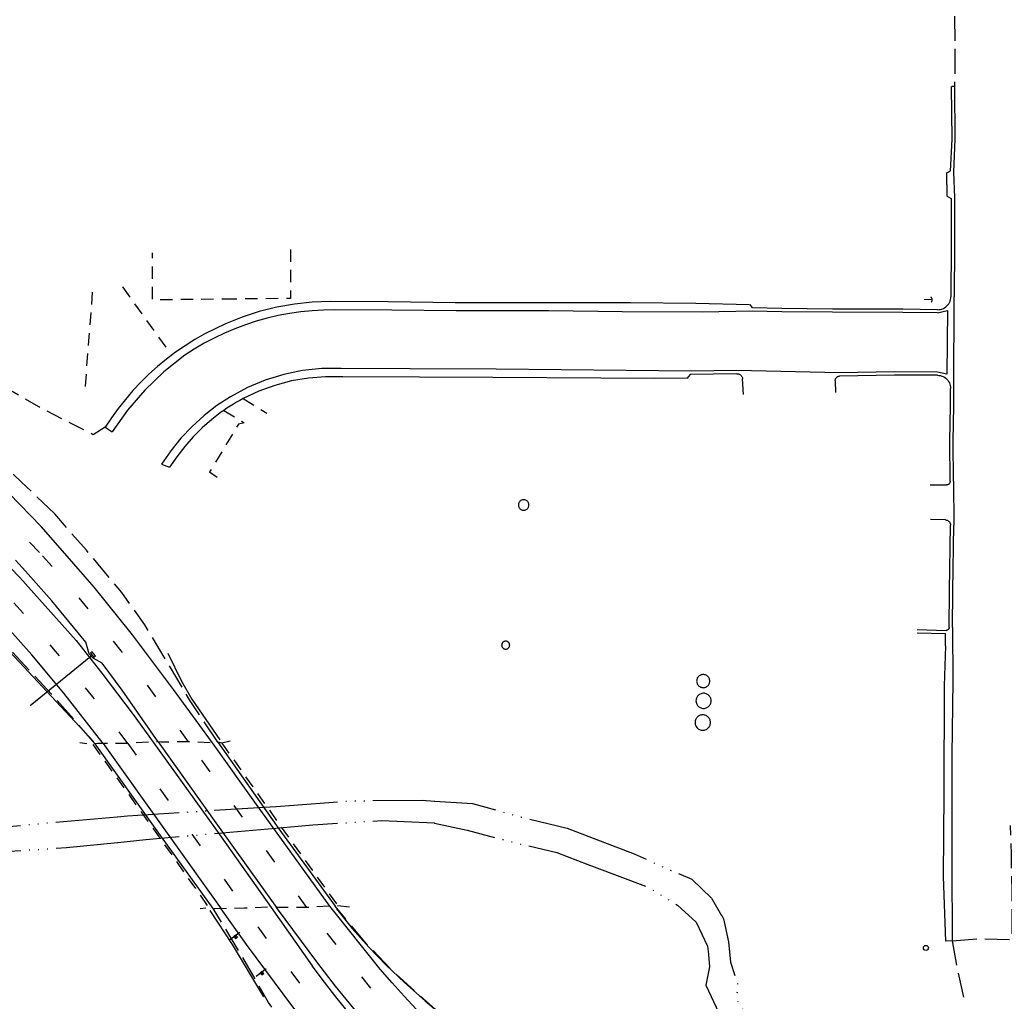
# Model space of a CAD drawing. Extents: x 186705 to 193547, y 58675 to 68806.
# Drawn here: x 189619 to 190218, y 63859 to 64456 of the extents above; entities that cross this region are included whole.
import ezdxf
from ezdxf.enums import TextEntityAlignment as Align

# ---------------------------------------------------------------- set-up
doc = ezdxf.new("R2010")
doc.units = 0
doc.header["$MEASUREMENT"] = 0
for name, pattern in [('AAAA', [2.5, 1.5, -1]), ('FFFF', [4, 3, -1]), ('LLSK', [6.75, 1.75, -5]), ('MMMM', [19.3, 7.5, -1, 0.1, -1, 0.1, -1, 0.1, -1, 7.5]), ('PPPP', [3, 2, -1])]:
    doc.linetypes.add(name, pattern=pattern)
doc.layers.get('0').update_dxf_attribs({"color": 2, "linetype": 'CONTINUOUS'})
for name, color, linetype in [('ABUILDING', 2, 'CONTINUOUS'), ('ACULVERT$X', 2, 'CONTINUOUS'), ('ACURB_GUTTER', 2, 'CONTINUOUS'), ('AELECTRIC$N', 2, 'CONTINUOUS'), ('AGUARDRAIL$X', 2, 'CONTINUOUS'), ('AMISC$X', 2, 'CONTINUOUS'), ('AROADWAY', 2, 'CONTINUOUS'), ('AROADWAY$X', 2, 'CONTINUOUS'), ('ASIGNING$N', 2, 'CONTINUOUS'), ('ASTORM_SEW$N', 2, 'CONTINUOUS'), ('ASTORM_SEW$X', 2, 'CONTINUOUS'), ('ASTRUCTURE', 2, 'CONTINUOUS'), ('ASTRUCTURE$X', 2, 'CONTINUOUS'), ('AWATERWAY', 2, 'CONTINUOUS')]:
    doc.layers.add(name, color=color, linetype=linetype)
doc.linetypes.add('GGGG', pattern='A,0,[141,PICS21.SHX,S=0.5,R=0,X=0,Y=0.25],0.5,[141,PICS21.SHX,S=0.5,R=0,X=0,Y=0.25],0.5,[141,PICS21.SHX,S=0.5,R=0,X=0,Y=0.25],0.5,[141,PICS21.SHX,S=0.5,R=0,X=0,Y=0.25],0.5,["|",Standard,S=0.25,R=0,X=-0.5,Y=0],0', length=2)
doc.linetypes.add('IIII', pattern='A,0,[141,PICS21.SHX,S=1,R=0,X=0,Y=0.2],0.45,[141,PICS21.SHX,S=1,R=0,X=0,Y=0.2],0.45,["|",Standard,S=0.2,R=0,X=0,Y=0],0.2,["|",Standard,S=0.2,R=0,X=0,Y=0],0.3', length=1.4)
doc.linetypes.add('MAAQ', pattern='A,3,-1,[101,PICS21.SHX,S=0.075,R=0,X=2.1,Y=0.15],3,-0.25,["?",Standard,S=1,R=0,X=0,Y=-0.5],-1.75', length=9)
doc.linetypes.add('MISS', pattern='A,1,-1,1,-1,1,-0.25,["?",Standard,S=1,R=0,X=0,Y=-0.5],-0.75', length=6)
doc.linetypes.add('ZZZC', pattern='A,4,[132,PICS21.SHX,S=-0.75,R=0,X=0,Y=0],0', length=4)

# ---------------------------------------------------------------- blocks, each defined once
blk = doc.blocks.new('C')
at = {"color": 0, "linetype": 'Continuous'}
blk.add_line((0, 0), (0, 10), dxfattribs=at)
at = {"color": 0}
blk.add_arc((-0.009567, 3.711115), 3.711127, 216.084031, 323.018756, dxfattribs=at)
at = {"color": 0, "linetype": 'Continuous'}
blk.add_attdef('SHOTNUM', text='', height=5, dxfattribs=at).set_placement((-3.4783, 0), align=Align.RIGHT)
blk.add_attdef('NOTE', (0, 0), '', height=5, dxfattribs=at)
blk = doc.blocks.new('SS')
at = {"color": 0}
blk.add_circle((0, 0), 2.9935, dxfattribs=at)
at = {"color": 0, "linetype": 'Continuous'}
blk.add_attdef('SHOTNUM', text='', height=5, dxfattribs=at).set_placement((-3.7482, 0), align=Align.RIGHT)
blk.add_attdef('NOTE', (0, 0), '', height=5, dxfattribs=at)
blk = doc.blocks.new('O')
at = {"color": 0}
blk.add_line((-7.6, 1.5), (7.5, 1.5), dxfattribs=at)
at = {"color": 0, "linetype": 'Continuous'}
for points in [[(1.5, -1.5), (1.5, 1.5), (-1.5, 1.5), (-1.5, -1.5)], [(1, -1), (1, 1), (-1, 1), (-1, -1)], [(0.5, -0.5), (0.5, 0.5), (-0.5, 0.5), (-0.5, -0.5)], [(0, 0), (0, 0), (0, 0), (0, 0)]]:
    blk.add_lwpolyline(points, close=True, dxfattribs=at)
blk.add_attdef('SHOTNUM', text='', height=5, dxfattribs=at).set_placement((-8.1, 0), align=Align.RIGHT)
blk.add_attdef('NOTE', (0, 0), '', height=5, dxfattribs=at)

msp = doc.modelspace()

# ---------------------------------------------------------------- linework, layer by layer
at = {"layer": 'ABUILDING', "linetype": 'AAAA', "ltscale": 5, "flags": 128}
for points in [[(189783.77, 64316.03), (189783.82, 64286.14), (189749.5, 64285.82)], [(189749.5, 64285.82), (189699.93, 64285.27), (189699.78, 64313.91)], [(189755.06, 64225.35), (189769.27, 64216.37)], [(189743.23, 64218.17), (189755.48, 64210.6), (189752.07, 64209.82), (189734.55, 64180.76), (189743.38, 64174.87)]]:
    msp.add_lwpolyline(points, dxfattribs=at)
at = {"layer": 'ACULVERT$X', "linetype": 'MISS', "ltscale": 5, "flags": 128}
msp.add_lwpolyline([(189662.46, 64068.64), (189625.49, 64038.58)], dxfattribs=at)
at = {"layer": 'ACURB_GUTTER', "linetype": 'IIII', "ltscale": 5, "flags": 128}
for points in [[(190187.3, 64415.08), (190187.54, 64382.97), (190186.62, 64362.85)], [(190182.45, 64361.88), (190182.56, 64348.77)], [(190186.62, 64362.85), (190187.18, 64347.58)], [(190187.18, 64347.58), (190187.25, 64317.73), (190187.06, 64287.21)], [(190186.88, 64231.39), (190187.06, 64287.21)], [(189807.92, 64284.42), (189797, 64283.95), (189786.13, 64282.75), (189775.37, 64280.81), (189764.77, 64278.16), (189754.37, 64274.79), (189744.22, 64270.73), (189737.87, 64267.8), (189731.66, 64264.61), (189725.58, 64261.15), (189719.66, 64257.43), (189713.9, 64253.47), (189708.32, 64249.26), (189702.93, 64244.82), (189697.73, 64240.15), (189692.73, 64235.26), (189687.95, 64230.16), (189683.39, 64224.86), (189679.07, 64219.37), (189674.98, 64213.7), (189671.14, 64207.86)], [(190062.72, 64282.36), (190030.02, 64283.2), (189990.67, 64283.43), (189883.85, 64283.54), (189843.01, 64284.14), (189807.92, 64284.42)], [(189810.6, 64279.18), (189803.7, 64279.08), (189796.81, 64278.69), (189789.94, 64278), (189783.1, 64277.02), (189776.32, 64275.75), (189769.59, 64274.19), (189762.94, 64272.34), (189756.38, 64270.2), (189749.91, 64267.79), (189743.55, 64265.1), (189737.32, 64262.14), (189731.21, 64258.91), (189725.25, 64255.43), (189719.45, 64251.69), (189706.85, 64241.63), (189695.25, 64230.43), (189684.75, 64218.2), (189675.44, 64205.04)], [(190064.5, 64278.44), (190033.88, 64277.94), (189985.4, 64278.13), (189940.78, 64278.64), (189884.36, 64278.62), (189845.41, 64279.06), (189810.6, 64279.18)], [(190177.02, 64277.36), (190155.8, 64277.63), (190113.15, 64277.76), (190082.26, 64278.02), (190064.5, 64278.44)], [(190177.02, 64277.36), (190183.04, 64278.83), (190182.66, 64240.18), (190176.92, 64241.48)], [(189814.55, 64243.63), (189802.81, 64243.55), (189791.12, 64242.33), (189779.61, 64239.98), (189768.38, 64236.53), (189757.54, 64231.99), (189747.2, 64226.43)], [(190027.32, 64241.97), (189908.83, 64243.23), (189856.41, 64243.51), (189814.55, 64243.63)], [(189815.5, 64238.52), (189805.07, 64238.64), (189794.66, 64237.82), (189784.38, 64236.06), (189774.29, 64233.38), (189764.49, 64229.8), (189755.06, 64225.35), (189753.01, 64224.24), (189750.99, 64223.1), (189749, 64221.91), (189747.05, 64220.7), (189745.13, 64219.45), (189743.23, 64218.17)], [(190024.45, 64237.7), (190005.07, 64237.62), (189906.69, 64238.16), (189862.23, 64238.27), (189815.5, 64238.52)], [(190055.05, 64242.44), (190027.32, 64241.97)], [(190117.33, 64240.91), (190055.05, 64242.44)], [(190176.92, 64241.48), (190150.81, 64241.63), (190117.33, 64240.91)], [(189747.2, 64226.43), (189738.97, 64221.04), (189731.18, 64215.03), (189723.89, 64208.44), (189717.12, 64201.3), (189710.93, 64193.66), (189705.35, 64185.56), (189710.29, 64183.61)], [(190186.67, 64175.24), (190186.5, 64199.54), (190186.8, 64220.89), (190186.88, 64231.39)], [(189742.1, 64217.38), (189735.95, 64212.62), (189730.11, 64207.48), (189724.61, 64201.99), (189719.45, 64196.17), (189714.68, 64190.03), (189710.29, 64183.61)], [(189743.23, 64218.17), (189743.04, 64218.04), (189742.86, 64217.91), (189742.67, 64217.78), (189742.48, 64217.64), (189742.29, 64217.51), (189742.1, 64217.38)], [(189671.14, 64207.86), (189675.44, 64205.04)], [(190186.67, 64175.24), (190186.79, 64148.43)], [(190186, 64086.22), (190186.27, 64108.63), (190186.79, 64148.43)], [(190164.6, 64082.94), (190181.77, 64082.52)], [(190181.89, 64074.98), (190181.77, 64082.52)], [(190186, 64086.22), (190186.34, 64053.58), (190185.7, 64008.83), (190185.76, 63942.46), (190185.86, 63895.81), (190181.85, 63895.61)], [(190181.89, 64074.98), (190181.04, 64050.77), (190180.83, 63985.34), (190180.48, 63934.81), (190181.85, 63895.61)]]:
    msp.add_lwpolyline(points, dxfattribs=at)
at = {"layer": 'ACURB_GUTTER'}
for points in [[(190185.33, 64415.07, 5964.41), (190185.57, 64383.01, 5963.32), (190184.67, 64363.48, 5962.82), (190182.29, 64362.17, 5962.81)], [(190182.4, 64348.49, 5962.6), (190185.22, 64346.85, 5962.34), (190185.28, 64317.74, 5961.55), (190185.09, 64287.22, 5960.77)], [(190177.04, 64279.33, 5960.6), (190177.94, 64279.37, 5960.61), (190178.82, 64279.51, 5960.61), (190179.68, 64279.75, 5960.61), (190180.51, 64280.08, 5960.61), (190181.3, 64280.5, 5960.62), (190182.03, 64281.01, 5960.62), (190182.71, 64281.6, 5960.62), (190183.31, 64282.27, 5960.64), (190183.83, 64282.99, 5960.66), (190184.27, 64283.77, 5960.68), (190184.62, 64284.59, 5960.71), (190184.87, 64285.45, 5960.73), (190185.03, 64286.33, 5960.75), (190185.09, 64287.22, 5960.77)], [(190177.04, 64279.33, 5960.6), (190155.81, 64279.6, 5960.74), (190113.16, 64279.73, 5961.11), (190082.3, 64279.99, 5961.27), (190064.42, 64280.41, 5961.42), (190063, 64282.54, 5961.42)], [(190055.09, 64240.47, 5960.32), (190026.71, 64239.99, 5960.79), (190024.7, 64237.49, 5960.96)], [(190055.09, 64240.47, 5960.32), (190055.45, 64240.45, 5960.32), (190055.81, 64240.4, 5960.32), (190056.16, 64240.31, 5960.33), (190056.51, 64240.18, 5960.33), (190056.83, 64240.01, 5960.33), (190057.13, 64239.81, 5960.33), (190057.41, 64239.58, 5960.34), (190057.67, 64239.31, 5960.35), (190057.89, 64239.02, 5960.36), (190058.08, 64238.71, 5960.37), (190058.23, 64238.38, 5960.38), (190058.35, 64238.04, 5960.39), (190058.43, 64237.68, 5960.4), (190058.47, 64237.32, 5960.41)], [(190114.77, 64236.19, 5960.25), (190114.78, 64236.49, 5960.23), (190114.82, 64236.79, 5960.2), (190114.89, 64237.08, 5960.18), (190115, 64237.36, 5960.15), (190115.14, 64237.63, 5960.13), (190115.3, 64237.88, 5960.1), (190115.5, 64238.11, 5960.08), (190115.72, 64238.32, 5960.07), (190115.96, 64238.5, 5960.05), (190116.22, 64238.65, 5960.04), (190116.49, 64238.77, 5960.02), (190116.78, 64238.86, 5960.01), (190117.07, 64238.92, 5960), (190117.38, 64238.94, 5959.98)], [(190176.91, 64239.51, 5959.83), (190150.83, 64239.66, 5960.2), (190117.38, 64238.94, 5959.98)], [(190176.91, 64239.51, 5959.83), (190177.81, 64239.46, 5959.8), (190178.7, 64239.3, 5959.78), (190179.57, 64239.05, 5959.76), (190180.4, 64238.7, 5959.74), (190181.19, 64238.25, 5959.72), (190181.92, 64237.73, 5959.7), (190182.59, 64237.12, 5959.68), (190183.19, 64236.44, 5959.67), (190183.71, 64235.7, 5959.66), (190184.14, 64234.91, 5959.65), (190184.48, 64234.07, 5959.64), (190184.72, 64233.2, 5959.63), (190184.87, 64232.31, 5959.62), (190184.91, 64231.41, 5959.61)], [(190059.01, 64227.77, 5960.53), (190058.47, 64237.32, 5960.41)], [(190114.77, 64236.19, 5960.25), (190115.03, 64228.93, 5960.72)], [(190184.7, 64175.23, 5959.37), (190184.53, 64199.55, 5959.37), (190184.83, 64220.91, 5959.61), (190184.91, 64231.41, 5959.61)], [(190172.45, 64172.86, 5959.79), (190182.32, 64172.84, 5959.53)], [(190184.7, 64175.23, 5959.37), (190184.68, 64174.96, 5959.38), (190184.64, 64174.7, 5959.39), (190184.57, 64174.44, 5959.39), (190184.46, 64174.19, 5959.4), (190184.34, 64173.95, 5959.41), (190184.18, 64173.74, 5959.42), (190184, 64173.54, 5959.43), (190183.8, 64173.36, 5959.45), (190183.59, 64173.2, 5959.46), (190183.35, 64173.07, 5959.47), (190183.1, 64172.97, 5959.49), (190182.85, 64172.9, 5959.5), (190182.58, 64172.85, 5959.52), (190182.32, 64172.84, 5959.53)], [(190181.86, 64151.55, 5959.17), (190172.7, 64151.85, 5959.89)], [(190181.86, 64151.55, 5959.17), (190182.2, 64151.52, 5959.15), (190182.53, 64151.45, 5959.14), (190182.85, 64151.35, 5959.12), (190183.16, 64151.21, 5959.1), (190183.45, 64151.04, 5959.09), (190183.72, 64150.84, 5959.07), (190183.97, 64150.61, 5959.06), (190184.19, 64150.35, 5959.04), (190184.38, 64150.07, 5959.03), (190184.54, 64149.77, 5959.02), (190184.66, 64149.46, 5959.01), (190184.75, 64149.13, 5959), (190184.8, 64148.79, 5958.99), (190184.82, 64148.46, 5958.98)], [(190184.03, 64086.24, 5958.85), (190184.3, 64108.66, 5958.9), (190184.82, 64148.46, 5958.98)], [(189607.79, 64128.5, 5971.01), (189619.26, 64116.69, 5970.77)], [(189622.74, 64120.49, 5970.77), (189616.63, 64127.15, 5970.89)], [(189703.4, 64016.7, 5969.6), (189681.45, 64048.21, 5969.84), (189669.18, 64064.54, 5969.82), (189663.73, 64067.65, 5969.82), (189661.37, 64070.21, 5969.82), (189659.39, 64077.21, 5969.92), (189638.64, 64102.41, 5970.38), (189622.74, 64120.49, 5970.77)], [(189619.26, 64116.69, 5970.77), (189653.5, 64078.23, 5970.42), (189669.05, 64058.54, 5969.93), (189688.15, 64033.27, 5969.71), (189700.34, 64016.49, 5969.59)], [(190164.65, 64084.91, 5959.76), (190182.2, 64084.48, 5958.93)], [(190184.03, 64086.24, 5958.85), (190184.02, 64086.04, 5958.85), (190183.98, 64085.84, 5958.85), (190183.92, 64085.65, 5958.86), (190183.84, 64085.46, 5958.86), (190183.74, 64085.29, 5958.86), (190183.62, 64085.12, 5958.87), (190183.48, 64084.98, 5958.87), (190183.33, 64084.84, 5958.88), (190183.16, 64084.73, 5958.89), (190182.98, 64084.64, 5958.9), (190182.8, 64084.56, 5958.91), (190182.6, 64084.51, 5958.92), (190182.4, 64084.48, 5958.92), (190182.2, 64084.48, 5958.93)], [(189771.93, 63916.13, 5968.48), (189796.98, 63880.52, 5968.2)], [(189869.96, 63803.05, 5967.62), (189857.57, 63815.51, 5967.69), (189845.48, 63828.27, 5967.75), (189833.71, 63841.33, 5967.82), (189822.27, 63854.68, 5967.91), (189811.17, 63868.3, 5968), (189800.4, 63882.19, 5968.09), (189775.31, 63916.12, 5968.48)], [(190039.86, 63679.53, 5963.83), (190025.14, 63678.33, 5963.89), (189995.81, 63696.26, 5964.84), (189967.81, 63714.32, 5965.5), (189943.25, 63732.04, 5966.12), (189919.22, 63750.75, 5966.33), (189906.17, 63762.14, 5966.63), (189893.34, 63773.78, 5966.93), (189880.74, 63785.68, 5967.23), (189868.37, 63797.81, 5967.34), (189856.25, 63810.18, 5967.46), (189844.36, 63822.79, 5967.57), (189836.06, 63832.08, 5967.71), (189827.93, 63841.5, 5967.84), (189819.94, 63851.06, 5967.98), (189812.12, 63860.75, 5968.05), (189804.47, 63870.57, 5968.13), (189796.98, 63880.52, 5968.2)]]:
    msp.add_polyline3d(points, dxfattribs=at)
at = {"layer": 'AGUARDRAIL$X', "linetype": 'ZZZC', "ltscale": 5, "flags": 128}
for points in [[(189664.08, 64016.96), (189598.72, 64086.56), (189590.43, 64095.03), (189574.61, 64108.49)], [(189709.11, 64070.52), (189717.52, 64053.59), (189723.86, 64042.66), (189740.7, 64017.93)], [(189811.73, 63915.2), (189821.25, 63903.33), (189831.31, 63891.92), (189841.88, 63880.98), (189852.94, 63870.55), (189865.56, 63859.4), (189878.35, 63848.45), (189891.31, 63837.7), (189904.44, 63827.16), (189917.73, 63816.82), (189931.18, 63806.69)], [(189767.52, 63861.66), (189748.42, 63893.48), (189734.95, 63914.24)]]:
    msp.add_lwpolyline(points, dxfattribs=at)
at = {"layer": 'AMISC$X', "linetype": 'MISS', "ltscale": 5, "flags": 128}
for points in [[(189922.27, 64160.64), (189922.29, 64160.29), (189922.35, 64159.94), (189922.45, 64159.59), (189922.59, 64159.26), (189922.76, 64158.95), (189922.97, 64158.66), (189923.2, 64158.39), (189923.47, 64158.15), (189923.76, 64157.95), (189924.07, 64157.77), (189924.4, 64157.64), (189924.75, 64157.54), (189925.1, 64157.48), (189925.46, 64157.46), (189925.81, 64157.48), (189926.17, 64157.54), (189926.51, 64157.64), (189926.84, 64157.77), (189927.15, 64157.95), (189927.44, 64158.15), (189927.71, 64158.39), (189927.95, 64158.66), (189928.15, 64158.95), (189928.33, 64159.26), (189928.46, 64159.59), (189928.56, 64159.94), (189928.62, 64160.29), (189928.64, 64160.64), (189928.62, 64161), (189928.56, 64161.35), (189928.46, 64161.7), (189928.33, 64162.03), (189928.15, 64162.34), (189927.95, 64162.63), (189927.71, 64162.9), (189927.44, 64163.14), (189927.15, 64163.34), (189926.84, 64163.52), (189926.51, 64163.65), (189926.17, 64163.75), (189925.81, 64163.81), (189925.46, 64163.83), (189925.1, 64163.81), (189924.75, 64163.75), (189924.4, 64163.65), (189924.07, 64163.52), (189923.76, 64163.34), (189923.47, 64163.14), (189923.2, 64162.9), (189922.97, 64162.63), (189922.76, 64162.34), (189922.59, 64162.03), (189922.45, 64161.7), (189922.35, 64161.35), (189922.29, 64161), (189922.27, 64160.64)], [(189912.07, 64075.48), (189912.08, 64075.21), (189912.13, 64074.94), (189912.21, 64074.67), (189912.31, 64074.42), (189912.44, 64074.18), (189912.6, 64073.96), (189912.78, 64073.75), (189912.99, 64073.57), (189913.21, 64073.41), (189913.45, 64073.28), (189913.7, 64073.18), (189913.97, 64073.1), (189914.24, 64073.05), (189914.51, 64073.04), (189914.78, 64073.05), (189915.05, 64073.1), (189915.32, 64073.18), (189915.57, 64073.28), (189915.81, 64073.41), (189916.03, 64073.57), (189916.24, 64073.75), (189916.42, 64073.96), (189916.58, 64074.18), (189916.71, 64074.42), (189916.81, 64074.67), (189916.89, 64074.94), (189916.93, 64075.21), (189916.95, 64075.48), (189916.93, 64075.75), (189916.89, 64076.02), (189916.81, 64076.29), (189916.71, 64076.54), (189916.58, 64076.78), (189916.42, 64077), (189916.24, 64077.21), (189916.03, 64077.39), (189915.81, 64077.55), (189915.57, 64077.68), (189915.32, 64077.78), (189915.05, 64077.86), (189914.78, 64077.91), (189914.51, 64077.92), (189914.24, 64077.91), (189913.97, 64077.86), (189913.7, 64077.78), (189913.45, 64077.68), (189913.21, 64077.55), (189912.99, 64077.39), (189912.78, 64077.21), (189912.6, 64077), (189912.44, 64076.78), (189912.31, 64076.54), (189912.21, 64076.29), (189912.13, 64076.02), (189912.08, 64075.75), (189912.07, 64075.48)], [(190030.57, 64053.63), (190030.6, 64053.19), (190030.67, 64052.75), (190030.79, 64052.31), (190030.97, 64051.9), (190031.18, 64051.51), (190031.44, 64051.14), (190031.74, 64050.81), (190032.07, 64050.51), (190032.44, 64050.25), (190032.83, 64050.04), (190033.24, 64049.86), (190033.68, 64049.74), (190034.12, 64049.67), (190034.56, 64049.64), (190035.01, 64049.67), (190035.45, 64049.74), (190035.88, 64049.86), (190036.3, 64050.04), (190036.69, 64050.25), (190037.05, 64050.51), (190037.39, 64050.81), (190037.69, 64051.14), (190037.95, 64051.51), (190038.16, 64051.9), (190038.33, 64052.31), (190038.46, 64052.75), (190038.53, 64053.19), (190038.56, 64053.63), (190038.53, 64054.08), (190038.46, 64054.52), (190038.33, 64054.95), (190038.16, 64055.37), (190037.95, 64055.76), (190037.69, 64056.12), (190037.39, 64056.46), (190037.05, 64056.76), (190036.69, 64057.02), (190036.3, 64057.23), (190035.88, 64057.4), (190035.45, 64057.53), (190035.01, 64057.6), (190034.56, 64057.63), (190034.12, 64057.6), (190033.68, 64057.53), (190033.24, 64057.4), (190032.83, 64057.23), (190032.44, 64057.02), (190032.07, 64056.76), (190031.74, 64056.46), (190031.44, 64056.12), (190031.18, 64055.76), (190030.97, 64055.37), (190030.79, 64054.95), (190030.67, 64054.52), (190030.6, 64054.08), (190030.57, 64053.63)], [(190030.17, 64041.65), (190030.2, 64041.13), (190030.28, 64040.63), (190030.43, 64040.13), (190030.62, 64039.65), (190030.87, 64039.2), (190031.17, 64038.78), (190031.52, 64038.4), (190031.9, 64038.05), (190032.32, 64037.75), (190032.77, 64037.5), (190033.25, 64037.31), (190033.75, 64037.16), (190034.25, 64037.08), (190034.77, 64037.05), (190035.28, 64037.08), (190035.79, 64037.16), (190036.29, 64037.31), (190036.76, 64037.5), (190037.22, 64037.75), (190037.64, 64038.05), (190038.02, 64038.4), (190038.37, 64038.78), (190038.66, 64039.2), (190038.91, 64039.65), (190039.11, 64040.13), (190039.25, 64040.63), (190039.34, 64041.13), (190039.37, 64041.65), (190039.34, 64042.16), (190039.25, 64042.67), (190039.11, 64043.17), (190038.91, 64043.64), (190038.66, 64044.1), (190038.37, 64044.52), (190038.02, 64044.9), (190037.64, 64045.25), (190037.22, 64045.54), (190036.76, 64045.79), (190036.29, 64045.99), (190035.79, 64046.13), (190035.28, 64046.22), (190034.77, 64046.25), (190034.25, 64046.22), (190033.75, 64046.13), (190033.25, 64045.99), (190032.77, 64045.79), (190032.32, 64045.54), (190031.9, 64045.25), (190031.52, 64044.9), (190031.17, 64044.52), (190030.87, 64044.1), (190030.62, 64043.64), (190030.43, 64043.17), (190030.28, 64042.67), (190030.2, 64042.16), (190030.17, 64041.65)], [(190029.58, 64028.45), (190029.61, 64027.92), (190029.7, 64027.41), (190029.84, 64026.9), (190030.05, 64026.42), (190030.3, 64025.96), (190030.6, 64025.53), (190030.95, 64025.13), (190031.35, 64024.78), (190031.78, 64024.48), (190032.24, 64024.22), (190032.72, 64024.02), (190033.23, 64023.88), (190033.75, 64023.79), (190034.27, 64023.76), (190034.8, 64023.79), (190035.31, 64023.88), (190035.82, 64024.02), (190036.31, 64024.22), (190036.77, 64024.48), (190037.19, 64024.78), (190037.59, 64025.13), (190037.94, 64025.53), (190038.24, 64025.96), (190038.5, 64026.42), (190038.7, 64026.9), (190038.84, 64027.41), (190038.93, 64027.92), (190038.96, 64028.45), (190038.93, 64028.98), (190038.84, 64029.49), (190038.7, 64030), (190038.5, 64030.48), (190038.24, 64030.94), (190037.94, 64031.37), (190037.59, 64031.77), (190037.19, 64032.12), (190036.77, 64032.42), (190036.31, 64032.68), (190035.82, 64032.88), (190035.31, 64033.02), (190034.8, 64033.11), (190034.27, 64033.14), (190033.75, 64033.11), (190033.23, 64033.02), (190032.72, 64032.88), (190032.24, 64032.68), (190031.78, 64032.42), (190031.35, 64032.12), (190030.95, 64031.77), (190030.6, 64031.37), (190030.3, 64030.94), (190030.05, 64030.48), (190029.84, 64030), (190029.7, 64029.49), (190029.61, 64028.98), (190029.58, 64028.45)]]:
    msp.add_lwpolyline(points, dxfattribs=at)
at = {"layer": 'AROADWAY', "linetype": 'LLSK', "ltscale": 5, "flags": 128}
for points in [[(189631.19, 64131.78), (189609.6, 64154.67), (189587.88, 64175.91), (189558.69, 64203), (189528.71, 64229.96), (189498.5, 64255.88), (189451.95, 64293.62), (189420.4, 64318.16), (189388.25, 64340.29), (189355.56, 64361.34), (189321.77, 64382.23), (189287.87, 64403.01), (189252.37, 64424.96), (189220.75, 64444.99), (189184.7, 64466.91), (189153.21, 64485.86), (189121.1, 64504.16), (189084.61, 64524.09), (189048.81, 64541.57), (189013.09, 64557.91), (188970.9, 64577.4)], [(189721.79, 64016.79), (189696.1, 64052), (189669.86, 64086.26), (189646.06, 64115.59), (189631.19, 64131.78)], [(189684.82, 64015.79), (189663.62, 64044.12), (189640.94, 64071.83), (189625.77, 64090.28), (189609.78, 64107.15)], [(190008.04, 63661.37), (189979.62, 63680.55), (189956.3, 63698.51), (189927.8, 63723.33), (189903.98, 63744.04), (189876.69, 63770.34), (189850.43, 63797.23), (189824.6, 63825.7), (189798.72, 63857.54), (189774.2, 63890.34), (189755.84, 63915.68)], [(190197, 63629.73), (190154.59, 63650.26), (190088.19, 63681.97), (190053.67, 63699.33), (190019.45, 63717.57), (189984.3, 63738.38), (189950.42, 63761.07), (189918.93, 63784.6), (189889.13, 63809.05), (189861.05, 63835.73), (189834.19, 63864.94), (189814.14, 63890.12), (189793.74, 63916.04)]]:
    msp.add_lwpolyline(points, dxfattribs=at)
at = {"layer": 'AROADWAY', "linetype": 'FFFF', "ltscale": 5, "flags": 128}
for points in [[(190186.2, 64476.16), (190187.84, 64476.14), (190187.2, 64457.2), (190187.47, 64440.74), (190187.56, 64424.13), (190187.3, 64415.08), (190185.66, 64415.07)], [(189640.48, 64155.21), (189620.32, 64174.5), (189595.8, 64197.43), (189570.44, 64219.71), (189546.34, 64238.65), (189532.63, 64249.73), (189523.18, 64258.58)], [(189739.55, 64016.47), (189722.45, 64042.19), (189707.83, 64066.88), (189695.19, 64087.88), (189681.23, 64107.46), (189659.7, 64133.13), (189640.48, 64155.21)], [(189665.04, 64015.6), (189638.53, 64045.76), (189613.07, 64073.03), (189594.04, 64093.18)], [(190185.86, 63895.81), (190201.61, 63897.06), (190222.39, 63896.57), (190222.31, 63925.84), (190221.84, 63948.4), (190221.36, 63965.78)], [(189855.04, 63769.65), (189829.18, 63788.37), (189816.38, 63801.5), (189788.16, 63832.64), (189770.44, 63858.33), (189752.29, 63889.73), (189736.81, 63915.48)], [(190305.53, 63604.1), (190263.95, 63624.05), (190216.89, 63645.91), (190173.21, 63667.24), (190135.68, 63685.36), (190095.8, 63704.47), (190062.01, 63721.14), (190025.74, 63740.86), (189995.05, 63759.14), (189966.16, 63778.22), (189939.25, 63797.98), (189902.24, 63828.49), (189871.63, 63854.17), (189847.11, 63876.19), (189828.72, 63895.35), (189810.96, 63916.78)], [(190185.86, 63895.81), (190188.8, 63879.23), (190192.99, 63860.61)]]:
    msp.add_lwpolyline(points, dxfattribs=at)
at = {"layer": 'AROADWAY', "linetype": 'PPPP', "ltscale": 5, "flags": 128}
msp.add_lwpolyline([(189671.14, 64207.86), (189663.91, 64203.35), (189630.77, 64220.25), (189598.67, 64239.02), (189570.98, 64256.52), (189559.42, 64267.82), (189559.75, 64289.47)], dxfattribs=at)
at = {"layer": 'AROADWAY'}
for points in [[(189632.22, 64147.65, 5970.89), (189612.81, 64167.71, 5971.36), (189591.08, 64188.76, 5971.42), (189568.08, 64209.92, 5971.68), (189544.54, 64230.5, 5972.05), (189521.61, 64251.18, 5971.91), (189493.97, 64276.27, 5972.17)], [(189736.37, 64016.13, 5968.85), (189712.69, 64048.51, 5969.82), (189687.63, 64081.74, 5970.18), (189664.33, 64110.72, 5970.51), (189646.65, 64131.17, 5970.52), (189632.22, 64147.65, 5970.89)], [(189669.83, 64015.66, 5969.12), (189646.04, 64046.31, 5969.76), (189626.59, 64069.58, 5969.77), (189613.11, 64084.67, 5969.96), (189603.28, 64095.6, 5969.96)], [(189852.08, 63778.11, 5967.2), (189816.37, 63817.39, 5967.97), (189785.16, 63855.69, 5968.02), (189756.92, 63893.6, 5968.23), (189741.63, 63915.27, 5968.17)], [(189838.33, 63878.49, 5967.56), (189807.63, 63916.89, 5967.75)], [(190324.25, 63581.25, 5959.9), (190277.67, 63603.88, 5960.57), (190226.52, 63628.38, 5961.02), (190164.77, 63658.3, 5961.54), (190118.9, 63680.34, 5962.55), (190072.26, 63703.21, 5963.39), (190038.1, 63720.73, 5964.01), (190001.09, 63741.92, 5964.9), (189971.92, 63760.56, 5965.37), (189948.36, 63776.45, 5965.66), (189925.6, 63793.48, 5965.94), (189903.72, 63811.61, 5966.37), (189882.75, 63830.79, 5966.79), (189875.09, 63838.5, 5966.93), (189867.53, 63846.3, 5967.06), (189860.08, 63854.21, 5967.19), (189852.73, 63862.21, 5967.32), (189845.48, 63870.3, 5967.44), (189838.33, 63878.49, 5967.56)]]:
    msp.add_polyline3d(points, dxfattribs=at)
at = {"layer": 'AROADWAY$X', "linetype": 'LLSK', "ltscale": 5, "flags": 128}
for points in [[(189793.74, 63916.04), (189758.24, 63965.85), (189721.79, 64016.79)], [(189684.82, 64015.79), (189723.5, 63961.01), (189755.84, 63915.68)]]:
    msp.add_lwpolyline(points, dxfattribs=at)
at = {"layer": 'AROADWAY$X'}
for points in [[(189669.83, 64015.66, 5969.12), (189708.73, 63961.3, 5968.61), (189741.63, 63915.27, 5968.17)], [(189807.63, 63916.89, 5967.75), (189763.02, 63978.71, 5968.4), (189736.37, 64016.13, 5968.85)]]:
    msp.add_polyline3d(points, dxfattribs=at)
at = {"layer": 'ASTORM_SEW$X', "linetype": 'MAAQ', "ltscale": 5, "flags": 128}
msp.add_lwpolyline([(189662.22, 64070.59), (189664.22, 64068.15), (189665.28, 64069.01), (189663.29, 64071.46), (189662.22, 64070.59)], dxfattribs=at)
at = {"layer": 'ASTRUCTURE', "linetype": 'AAAA', "ltscale": 5, "flags": 128}
for points in [[(189708.11, 64256.58), (189681.7, 64293.42), (189677.21, 64293.87)], [(189663.28, 64290.06), (189661.17, 64262.83), (189658.8, 64231.48)]]:
    msp.add_lwpolyline(points, dxfattribs=at)
at = {"layer": 'ASTRUCTURE$X', "linetype": 'AAAA', "ltscale": 5, "flags": 128}
for points in [[(189747.08, 64017.05), (189742.03, 64015.96), (189739.55, 64016.47), (189738.68, 64016.02), (189721.79, 64016.79), (189704.87, 64016.47), (189703.4, 64016.7), (189700.34, 64016.49), (189698.89, 64016.59), (189684.82, 64015.79), (189666.43, 64015.63), (189665.04, 64015.6), (189663.51, 64015.07), (189655.75, 64016.05)], [(189663.51, 64015.07), (189701.56, 63962.13), (189734.34, 63915.69)], [(189742.03, 64015.96), (189777.48, 63965.77), (189812.52, 63917.09)], [(189819.67, 63916.33), (189812.52, 63917.09), (189810.96, 63916.78), (189809.57, 63917.01), (189793.74, 63916.04), (189776.49, 63916.03), (189775.31, 63916.12), (189771.93, 63916.13), (189770.61, 63916.19), (189755.84, 63915.68), (189737.93, 63915.16), (189736.81, 63915.48), (189734.34, 63915.69), (189728.84, 63915.27)]]:
    msp.add_lwpolyline(points, dxfattribs=at)
at = {"layer": 'ASTRUCTURE$X', "linetype": 'GGGG', "ltscale": 5, "flags": 128}
for points in [[(189700.34, 64016.49), (189738.09, 63963.95), (189771.93, 63916.13)], [(189703.4, 64016.7), (189739.32, 63966.1), (189775.31, 63916.12)], [(189739.55, 64016.47), (189776.7, 63963.95), (189810.96, 63916.78)], [(189736.81, 63915.48), (189702.77, 63962.65), (189665.04, 64015.6)]]:
    msp.add_lwpolyline(points, dxfattribs=at)
at = {"layer": 'AWATERWAY', "linetype": 'MMMM', "ltscale": 5, "flags": 128}
for points in [[(189485.96, 63957.19), (189532.39, 63960.97), (189580.86, 63962.25), (189637.24, 63967.57), (189684.61, 63971.76), (189785.7, 63978.18), (189820.33, 63980.87), (189863.81, 63981.19), (189894.34, 63979.2), (189923.87, 63971.04), (189951.83, 63964.32), (189992.7, 63948.58), (190013.7, 63939.14), (190027.56, 63933.21), (190039.62, 63921.72), (190046.9, 63909.25), (190049.98, 63895.27), (190051.2, 63882.73), (190055.59, 63869.06), (190054.69, 63860.39), (190065.66, 63841.76), (190084.66, 63824.52), (190106.66, 63811.3), (190128.12, 63799.62), (190153.01, 63788.15), (190167.06, 63775.68), (190189.8, 63745.8), (190212.33, 63706.58), (190223.31, 63687.77), (190228.67, 63673.49), (190239.75, 63667.93), (190253.98, 63667.33), (190282.47, 63651.02), (190295.89, 63645.86), (190303.49, 63656.13), (190325.74, 63656.91), (190348.61, 63655.8), (190354.36, 63653.12), (190363.45, 63645.71), (190369.66, 63642.63), (190378.04, 63636.68)], [(189485.86, 63946.36), (189529.72, 63949.11), (189601.67, 63949.54), (189647.55, 63952.41), (189695.87, 63957.34), (189797.41, 63966.32), (189839.29, 63968.88), (189871.11, 63967.4), (189891.08, 63962.94), (189918.66, 63955.85), (189945.52, 63949.38), (189968.3, 63940.68), (190000.59, 63928.71), (190018.97, 63917.44), (190030.27, 63907.08), (190037.17, 63892.52), (190038.47, 63879.91), (190036.15, 63868.74), (190045.91, 63848.22), (190061.58, 63826.95), (190075.89, 63808.48), (190099.19, 63796.44), (190118.62, 63789.64), (190144.78, 63780.99), (190156.71, 63773.07), (190168.57, 63752.32), (190186.62, 63719.12), (190198.69, 63697.09), (190214.71, 63673.82), (190232.44, 63661.08), (190249.94, 63654.47), (190278.57, 63643.75), (190295.68, 63638.51), (190314.68, 63638.41), (190339.8, 63641.6), (190345.26, 63641), (190354.44, 63636.89), (190360.42, 63632.78), (190360.03, 63621.52)]]:
    msp.add_lwpolyline(points, dxfattribs=at)

# ---------------------------------------------------------------- block references
at = {"layer": 'AELECTRIC$N', "xscale": 0.5, "yscale": 0.5, "zscale": 0.5, "rotation": 92.99999999999996}
msp.add_blockref('C', (190173.79, 64285.51, 5960.85), dxfattribs=at)
at = {"layer": 'ASIGNING$N', "xscale": 0.5, "yscale": 0.5, "zscale": 0.5, "rotation": 37.02826399086063}
for p in [(189750.41, 63898.23, 5962.1), (189766.39, 63876.08, 5962.1)]:
    msp.add_blockref('O', p, dxfattribs=at)
at = {"layer": 'ASTORM_SEW$N', "xscale": 0.5, "yscale": 0.5, "zscale": 0.5}
msp.add_blockref('SS', (190169.91, 63891.47, 5957.75), dxfattribs=at)

doc.saveas('drawing.dxf')
